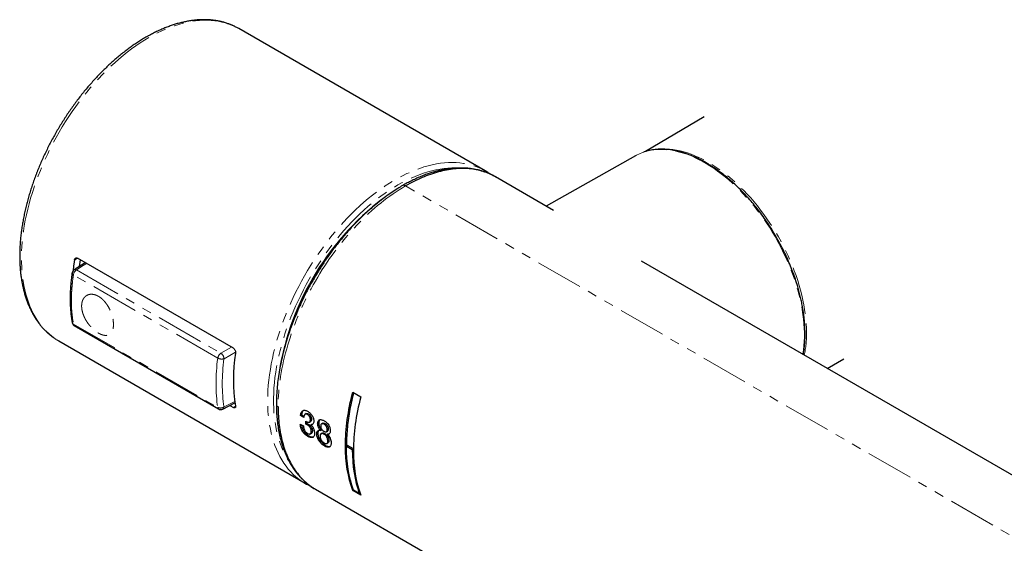
# Model space of a CAD drawing. Units: millimetres. Extents: x -79 to 569, y -140 to 261.
# Drawn here: x 320 to 451, y -58 to 12 of the extents above; entities that cross this region are included whole.
import ezdxf

# ---------------------------------------------------------------- set-up
doc = ezdxf.new("R2010")
doc.units = ezdxf.units.MM
doc.linetypes.add('PHANTOM', pattern=[12.7, 6.35, -1.27, 1.27, -1.27, 1.27, -1.27])

msp = doc.modelspace()

# ---------------------------------------------------------------- linework, layer by layer
at = {"color": 7, "linetype": 'Continuous', "lineweight": 25}
for p, q in [((381.89, -8.07), (349.1, 10.87)), ((411.05, -0.87), (403.27, -5.47)), ((401.9, -6.05), (390, -12.75)), ((391, -13.32), (383.29, -8.87)), ((328.62, -20.28), (327.15, -21.22)), ((348.36, -31.67), (327.6, -19.69)), ((497.07, -74.55), (402.7, -20.07)), ((357.6, -24.91), (357.8, -24.8)), ((327.17, -28.66), (346.39, -39.75)), ((356.26, -27.98), (356.36, -28.04)), ((355.94, -29.16), (355.81, -29.24)), ((325.1, -30.7), (357.9, -49.64)), ((427.44, -34.36), (429.66, -33.1)), ((364.26, -37.53), (365.32, -38.15)), ((346.97, -39.77), (348.57, -38.94)), ((347.9, -39.28), (348.36, -39.55)), ((357.3, -40.63), (357.44, -40.54)), ((357.74, -40.88), (357.3, -40.63)), ((357.44, -40.54), (357.76, -40.73)), ((358.06, -40.37), (357.92, -40.46)), ((358.22, -40.49), (358.36, -40.41)), ((357.27, -41.77), (357.7, -42.02)), ((358.02, -41.77), (358.16, -41.68)), ((358.16, -41.46), (358.16, -41.68)), ((358.28, -41.92), (358.42, -41.84)), ((358.5, -41.5), (358.64, -41.42)), ((358.52, -40.8), (358.66, -40.72)), ((358.62, -41.21), (358.76, -41.13)), ((358.67, -41.85), (358.81, -41.77)), ((359.58, -41.73), (359.73, -41.64)), ((360.25, -41.66), (360.1, -41.74)), ((360.13, -41.72), (360.27, -41.64)), ((360.44, -41.77), (360.58, -41.69)), ((357.55, -42.7), (357.69, -42.62)), ((358.51, -42.12), (358.65, -42.04)), ((358.62, -43.07), (358.76, -42.99)), ((358.67, -42.39), (358.81, -42.31)), ((358.74, -42.73), (358.88, -42.65)), ((359.47, -43.12), (359.61, -43.04)), ((359.96, -42.6), (360.11, -42.52)), ((359.96, -42.61), (360.11, -42.53)), ((360.17, -42.98), (360.03, -43.06)), ((360.05, -43.05), (360.03, -43.06)), ((360.05, -43.05), (360.19, -42.97)), ((360.41, -43.11), (360.55, -43.03)), ((360.75, -42.08), (360.89, -42)), ((360.75, -42.78), (360.9, -42.7)), ((360.86, -42.52), (361, -42.44)), ((360.88, -43.13), (361.03, -43.05)), ((358.27, -43.41), (358.42, -43.33)), ((358.93, -43.53), (359.01, -43.49)), ((359.78, -44.02), (359.93, -43.94)), ((360.79, -43.48), (360.93, -43.39)), ((360.82, -44.34), (360.96, -44.26)), ((360.94, -43.98), (361.08, -43.9)), ((360.48, -44.68), (360.62, -44.6)), ((363.43, -44.71), (363.57, -44.63)), ((363.43, -44.71), (364.2, -45.16)), ((364.35, -45.08), (363.57, -44.63)), ((364.2, -45.16), (364.35, -45.08)), ((364.35, -45.14), (364.35, -45.08)), ((359.29, -50.44), (492.49, -127.33)), ((364.26, -50.6), (364.35, -50.55)), ((365.32, -51.21), (364.26, -50.6)), ((365.13, -51), (364.35, -50.55)), ((365.13, -51), (365.22, -50.94)), ((365.18, -50.96), (365.24, -51))]:
    msp.add_line(p, q, dxfattribs=at)
at = {"color": 8, "linetype": 'PHANTOM', "lineweight": 18}
for p, q in [((504.49, -86.95), (371.29, -10.06)), ((327.6, -19.69), (327.18, -19.93)), ((346.27, -32.98), (327.05, -21.89)), ((327.46, -21.24), (346.68, -32.33)), ((327.05, -28.46), (346.27, -39.55)), ((346.68, -32.33), (348.09, -31.52)), ((348.64, -32.18), (347.11, -33.07)), ((347.11, -39.48), (348.54, -38.74)), ((348.36, -39.55), (348.64, -39.39))]:
    msp.add_line(p, q, dxfattribs=at)
at = {"color": 8, "linetype": 'PHANTOM', "lineweight": 18, "flags": 128}
for points in [[(349.1, 10.87), (349.05, 10.9), (348.63, 11.12), (348.2, 11.31), (347.76, 11.48), (347.31, 11.63), (346.84, 11.75), (346.36, 11.85), (345.87, 11.92), (345.38, 11.97), (344.87, 11.99), (344.35, 11.99), (343.83, 11.96), (343.29, 11.9), (342.75, 11.82), (342.21, 11.72), (341.65, 11.59), (341.1, 11.44), (340.53, 11.26), (339.97, 11.05), (339.4, 10.83), (338.83, 10.57), (338.25, 10.3), (337.68, 10), (337.1, 9.68)], [(337.1, 9.68), (336.52, 9.34), (335.95, 8.97), (335.37, 8.58), (334.8, 8.17), (334.23, 7.74), (333.67, 7.29), (333.1, 6.82), (332.55, 6.33), (331.99, 5.82), (331.45, 5.3), (330.91, 4.75), (330.37, 4.19), (329.85, 3.61), (329.33, 3.02), (328.82, 2.41), (328.33, 1.79), (327.84, 1.16), (327.36, 0.51), (326.89, -0.15), (326.44, -0.83), (326, -1.51), (325.57, -2.2), (325.15, -2.9), (324.75, -3.61), (324.36, -4.32), (323.99, -5.05), (323.63, -5.78), (323.29, -6.51), (322.96, -7.25), (322.65, -7.99), (322.36, -8.73), (322.08, -9.47), (321.82, -10.22), (321.58, -10.96), (321.35, -11.7), (321.15, -12.44), (320.96, -13.18), (320.79, -13.91), (320.64, -14.64), (320.51, -15.37), (320.4, -16.08), (320.31, -16.79), (320.23, -17.5), (320.18, -18.19), (320.14, -18.87), (320.13, -19.55), (320.13, -20.21), (320.16, -20.86), (320.2, -21.5), (320.27, -22.12), (320.35, -22.74), (320.45, -23.33), (320.57, -23.91), (320.71, -24.48), (320.87, -25.02), (321.05, -25.55), (321.25, -26.07), (321.46, -26.56), (321.7, -27.03), (321.95, -27.49), (322.21, -27.92), (322.5, -28.34), (322.8, -28.73), (323.12, -29.1), (323.46, -29.45), (323.81, -29.77), (324.17, -30.08), (324.55, -30.36), (324.83, -30.54)], [(424.21, -32.49), (424.22, -32.43), (424.3, -31.9), (424.36, -31.35), (424.4, -30.78), (424.41, -30.2), (424.41, -29.62), (424.4, -29.02), (424.36, -28.41), (424.3, -27.79), (424.22, -27.16), (424.12, -26.53), (424, -25.89), (423.87, -25.24), (423.71, -24.59), (423.54, -23.94), (423.35, -23.28), (423.14, -22.62), (422.91, -21.97), (422.67, -21.31), (422.4, -20.65), (422.13, -20), (421.83, -19.35), (421.52, -18.7), (421.19, -18.06), (420.85, -17.43), (420.5, -16.8), (420.13, -16.18), (419.75, -15.57), (419.35, -14.97), (418.95, -14.38), (418.53, -13.8), (418.1, -13.24), (417.66, -12.69), (417.21, -12.15), (416.75, -11.63), (416.28, -11.12), (415.81, -10.63), (415.33, -10.16), (414.84, -9.7), (414.35, -9.27), (413.85, -8.85), (413.35, -8.46), (412.84, -8.08), (412.34, -7.72), (411.83, -7.39), (411.32, -7.08), (410.81, -6.79), (410.3, -6.53), (409.79, -6.28), (409.29, -6.07), (408.78, -5.87), (408.29, -5.7), (407.79, -5.56), (407.3, -5.44), (406.82, -5.34), (406.34, -5.27), (405.87, -5.22), (405.41, -5.21), (404.95, -5.21), (404.51, -5.24), (404.07, -5.3), (403.65, -5.38), (403.23, -5.49), (402.83, -5.62), (402.44, -5.77), (402.07, -5.96), (401.9, -6.05)], [(404.9, -5.19), (405.07, -5.17), (405.52, -5.15), (405.97, -5.15), (406.43, -5.17), (406.9, -5.22), (407.38, -5.3), (407.86, -5.4), (408.35, -5.52), (408.84, -5.67), (409.34, -5.84), (409.84, -6.04), (410.35, -6.27), (410.85, -6.51), (411.36, -6.78), (411.87, -7.08), (412.37, -7.39), (412.88, -7.73), (413.38, -8.09), (413.88, -8.47), (414.38, -8.87), (414.88, -9.29), (415.37, -9.73), (415.85, -10.19), (416.33, -10.66), (416.8, -11.15), (417.26, -11.66), (417.71, -12.19), (418.15, -12.73), (418.59, -13.28), (419.01, -13.85), (419.43, -14.43), (419.83, -15.02), (420.22, -15.62), (420.59, -16.23), (420.95, -16.85), (421.3, -17.48), (421.64, -18.11), (421.95, -18.75), (422.26, -19.39), (422.54, -20.04), (422.81, -20.69), (423.07, -21.35), (423.3, -22), (423.52, -22.66), (423.72, -23.31), (423.91, -23.96), (424.07, -24.61), (424.22, -25.26), (424.34, -25.9), (424.45, -26.53), (424.54, -27.16), (424.61, -27.78), (424.66, -28.39), (424.69, -29), (424.7, -29.59)], [(357.5, -49.39), (357.44, -49.35), (357.06, -49.08), (356.69, -48.78), (356.34, -48.46), (356, -48.12), (355.67, -47.75), (355.37, -47.37), (355.08, -46.96), (354.81, -46.53), (354.55, -46.08), (354.31, -45.61), (354.1, -45.12), (353.89, -44.61), (353.71, -44.09), (353.55, -43.55), (353.4, -42.99), (353.28, -42.41), (353.17, -41.82), (353.08, -41.21), (353.01, -40.59), (352.96, -39.95), (352.94, -39.31), (352.93, -38.65), (352.94, -37.98), (352.96, -37.3), (353.01, -36.6), (353.08, -35.9), (353.17, -35.2), (353.28, -34.48), (353.4, -33.76), (353.55, -33.03), (353.71, -32.3), (353.89, -31.56), (354.1, -30.82), (354.31, -30.08), (354.55, -29.34), (354.81, -28.59), (355.08, -27.85), (355.37, -27.11), (355.67, -26.37), (356, -25.63), (356.34, -24.9), (356.69, -24.17), (357.06, -23.44), (357.44, -22.73), (357.84, -22.02), (358.25, -21.31), (358.68, -20.62), (359.12, -19.93), (359.57, -19.26), (360.03, -18.6), (360.51, -17.95), (360.99, -17.31), (361.49, -16.68), (361.99, -16.07), (362.51, -15.47), (363.03, -14.89), (363.56, -14.33), (364.1, -13.78), (364.64, -13.25), (365.19, -12.73), (365.75, -12.24), (366.31, -11.76), (366.88, -11.31), (367.45, -10.87), (368.02, -10.46), (368.59, -10.07), (369.17, -9.69), (369.74, -9.34), (370.32, -9.02), (370.89, -8.71), (371.47, -8.43), (372.04, -8.17), (372.61, -7.94), (373.18, -7.73), (373.74, -7.54), (374.3, -7.38), (374.85, -7.25), (375.4, -7.14), (375.94, -7.05), (376.48, -6.99), (377.01, -6.95), (377.52, -6.94), (378.03, -6.96), (378.54, -7), (379.03, -7.06), (379.51, -7.15), (379.98, -7.27), (380.43, -7.41), (380.88, -7.57), (381.31, -7.76), (381.48, -7.84)], [(378.18, -7.68), (377.98, -7.67), (377.46, -7.67), (376.94, -7.69), (376.42, -7.74), (375.88, -7.82), (375.34, -7.92), (374.79, -8.05), (374.24, -8.2), (373.68, -8.37), (373.12, -8.57), (372.55, -8.8), (371.99, -9.05), (371.42, -9.32), (370.84, -9.62), (370.27, -9.93), (369.7, -10.28), (369.13, -10.64), (368.56, -11.03), (367.99, -11.44), (367.43, -11.86), (366.86, -12.31), (366.31, -12.78), (365.75, -13.27), (365.21, -13.78), (364.66, -14.31), (364.13, -14.85), (363.6, -15.41), (363.08, -15.99), (362.57, -16.58), (362.07, -17.19), (361.58, -17.81), (361.1, -18.44), (360.62, -19.09), (360.17, -19.75), (359.72, -20.42), (359.28, -21.1), (358.86, -21.79), (358.45, -22.49), (358.06, -23.19), (357.68, -23.91), (357.32, -24.63), (356.97, -25.35), (356.64, -26.08), (356.32, -26.82), (356.02, -27.55), (355.74, -28.29), (355.47, -29.03), (355.22, -29.77), (354.99, -30.5), (354.78, -31.24), (354.59, -31.97), (354.41, -32.7), (354.26, -33.43), (354.12, -34.15), (354, -34.86), (353.9, -35.57), (353.82, -36.27), (353.76, -36.96), (353.73, -37.64), (353.71, -38.32), (353.71, -38.98), (353.73, -39.63), (353.76, -40.26), (353.82, -40.88), (353.9, -41.49), (354, -42.09), (354.12, -42.67), (354.26, -43.23), (354.41, -43.77), (354.59, -44.3), (354.78, -44.81), (354.99, -45.3), (355.22, -45.78), (355.47, -46.23), (355.7, -46.6)], [(328.8, -20.38), (328.36, -20.66), (327.46, -21.24)]]:
    msp.add_lwpolyline(points, dxfattribs=at)
at = {"color": 7, "linetype": 'Continuous', "lineweight": 25, "flags": 128}
for points in [[(327.18, -19.93), (327.08, -20.69), (327.01, -21.33)], [(327.88, -20.75), (327.94, -20.2), (327.98, -19.91)], [(324.83, -30.54), (324.95, -30.61), (325.1, -30.7)]]:
    msp.add_lwpolyline(points, dxfattribs=at)
at = {"color": 7, "linetype": 'Continuous', "lineweight": 25}
for centre, radius, start, end in [((377.89, -15), 8.01, 56.6049, 63.4021), ((390.27, -40.62), 36.28, 127.2848, 172.2636), ((327.47, -21.72), 0.6, 122.5426, 171.0854), ((327.47, -28.14), 0.6, 190.0413, 240.0027), ((370.9, -35.85), 22.54, 170.9849, 189.0151), ((346.69, -39.23), 0.6, 240.0027, 297.4004), ((361.9, -42.7), 8.01, 236.699, 243.285)]:
    msp.add_arc(centre, radius, start, end, dxfattribs=at)
at = {"color": 8, "linetype": 'PHANTOM', "lineweight": 18}
for centre, radius, start, end in [((327.17, -21.62), 0.289, 181.298, 246.4601), ((327.99, -22.02), 0.942, 123.8481, 171.8755), ((327.29, -21.49), 0.304, 54.9514, 116.8083), ((327.18, -28.18), 0.309, 192.5364, 245.1714), ((327.32, -28.44), 0.264, 184.202, 236.9138), ((410.03, -29.68), 14.67, 348.4911, 0.3578), ((347.21, -33.12), 0.942, 123.8481, 171.8755), ((346.14, -33.13), 0.967, 3.9923, 56.0077), ((346.79, -32.03), 1.08, 241.3995, 286.9268), ((346.63, -38.81), 0.821, 244.0061, 305.1341), ((346.54, -39.53), 0.264, 184.202, 236.9138), ((346.8, -39.51), 0.303, 302.9849, 5.139)]:
    msp.add_arc(centre, radius, start, end, dxfattribs=at)
for centre, major_axis, ratio, start_param, end_param in [((364.9, -26.05), (13.51, 22.22), 0.591953, 2.214244, 2.524901), ((365.31, -26.3), (13.21, 21.7), 0.592292, 2.214579, 2.525235)]:
    msp.add_ellipse(centre, major_axis=major_axis, ratio=ratio, start_param=start_param, end_param=end_param, dxfattribs=at)
at = {"color": 7, "linetype": 'Continuous', "lineweight": 25}
for points, knots in [([(349.1, 10.87), (348.97, 10.94), (348.7, 11.09), (348.29, 11.28), (347.86, 11.46), (347.42, 11.61), (346.97, 11.75), (346.51, 11.86), (346.04, 11.94), (345.56, 12.01), (345.07, 12.05), (344.57, 12.06), (344.06, 12.06), (343.55, 12.03), (343.03, 11.98), (342.5, 11.9), (341.97, 11.8), (341.43, 11.68), (340.89, 11.54), (340.34, 11.37), (339.79, 11.18), (339.24, 10.97), (338.69, 10.74), (338.13, 10.48), (337.58, 10.2), (337.1, 9.95), (336.81, 9.78), (336.7, 9.72)], [0, 0, 0, 0, 0.038636, 0.078593, 0.118564, 0.158573, 0.198639, 0.238781, 0.279013, 0.319345, 0.359785, 0.400336, 0.440998, 0.481766, 0.522635, 0.563597, 0.604642, 0.64576, 0.68694, 0.728172, 0.769446, 0.810753, 0.852085, 0.893435, 0.934796, 0.976163, 1, 1, 1, 1]), ([(336.7, 9.72), (336.6, 9.66), (336.32, 9.5), (335.85, 9.21), (335.3, 8.85), (334.75, 8.47), (334.2, 8.07), (333.65, 7.65), (333.11, 7.21), (332.58, 6.75), (332.05, 6.28), (331.52, 5.79), (331, 5.29), (330.48, 4.77), (329.98, 4.23), (329.48, 3.68), (328.99, 3.12), (328.5, 2.54), (328.03, 1.95), (327.56, 1.35), (327.11, 0.73), (326.66, 0.11), (326.23, -0.53), (325.81, -1.17), (325.4, -1.83), (325, -2.49), (324.61, -3.16), (324.24, -3.84), (323.88, -4.52), (323.53, -5.21), (323.2, -5.9), (322.88, -6.6), (322.57, -7.3), (322.28, -8), (322.01, -8.71), (321.75, -9.42), (321.51, -10.13), (321.28, -10.83), (321.07, -11.54), (320.88, -12.25), (320.7, -12.95), (320.54, -13.65), (320.4, -14.35), (320.27, -15.04), (320.17, -15.72), (320.08, -16.41), (320, -17.08), (319.95, -17.75), (319.91, -18.41), (319.89, -19.06), (319.89, -19.7), (319.91, -20.33), (319.95, -20.96), (320, -21.57), (320.08, -22.17), (320.17, -22.75), (320.28, -23.32), (320.4, -23.88), (320.55, -24.43), (320.71, -24.96), (320.89, -25.47), (321.09, -25.97), (321.31, -26.45), (321.54, -26.91), (321.79, -27.36), (322.05, -27.78), (322.33, -28.19), (322.63, -28.58), (322.94, -28.95), (323.27, -29.29), (323.61, -29.62), (323.96, -29.92), (324.33, -30.21), (324.62, -30.41), (324.78, -30.51), (324.81, -30.53)], [0, 0, 0, 0, 0.0073963, 0.0214004, 0.0354019, 0.0494009, 0.0633969, 0.0773895, 0.0913785, 0.1053638, 0.1193453, 0.1333231, 0.1472973, 0.161268, 0.1752353, 0.1891996, 0.2031609, 0.2171196, 0.2310758, 0.2450299, 0.2589822, 0.2729328, 0.2868821, 0.3008303, 0.3147778, 0.3287248, 0.3426717, 0.3566186, 0.3705658, 0.3845136, 0.3984623, 0.4124122, 0.4263635, 0.4403165, 0.4542716, 0.468229, 0.4821889, 0.4961517, 0.5101177, 0.5240869, 0.5380598, 0.5520365, 0.5660172, 0.580002, 0.593991, 0.6079844, 0.6219819, 0.6359837, 0.6499893, 0.6639986, 0.678011, 0.6920259, 0.7060423, 0.7200591, 0.7340744, 0.7480865, 0.7620934, 0.7760926, 0.7900812, 0.8040561, 0.8180139, 0.831951, 0.8458636, 0.8597481, 0.8736009, 0.8874191, 0.9012004, 0.9149431, 0.9286471, 0.9423132, 0.9559434, 0.9695415, 0.9831121, 0.9966613, 1, 1, 1, 1]), ([(424.27, -32.53), (424.27, -32.51), (424.3, -32.36), (424.35, -32.07), (424.4, -31.65), (424.45, -31.21), (424.47, -30.82), (424.49, -30.49), (424.5, -30.26), (424.5, -30.1), (424.5, -29.99), (424.5, -29.9), (424.5, -29.79), (424.5, -29.63), (424.5, -29.39), (424.49, -29.07), (424.47, -28.67), (424.44, -28.21), (424.39, -27.67), (424.31, -27.08), (424.21, -26.43), (424.09, -25.76), (423.95, -25.08), (423.78, -24.39), (423.57, -23.6), (423.3, -22.71), (422.95, -21.72), (422.57, -20.73), (422.15, -19.74), (421.7, -18.77), (421.21, -17.8), (420.68, -16.85), (420.12, -15.92), (419.53, -15.01), (418.92, -14.12), (418.28, -13.27), (417.64, -12.46), (417, -11.72), (416.37, -11.04), (415.76, -10.41), (415.14, -9.83), (414.53, -9.28), (413.93, -8.78), (413.36, -8.33), (412.9, -8), (412.56, -7.76), (412.33, -7.6), (412.13, -7.47), (411.96, -7.37), (411.82, -7.28), (411.66, -7.18), (411.46, -7.06), (411.2, -6.91), (410.87, -6.73), (410.49, -6.53), (410.07, -6.33), (409.64, -6.13), (409.18, -5.95), (408.71, -5.77), (408.22, -5.62), (407.74, -5.48), (407.26, -5.38), (406.8, -5.29), (406.41, -5.24), (406.09, -5.21), (405.84, -5.19), (405.63, -5.18), (405.45, -5.18), (405.29, -5.18), (405.12, -5.18), (404.92, -5.19), (404.66, -5.21), (404.35, -5.24), (403.99, -5.3), (403.6, -5.38), (403.26, -5.47), (403.06, -5.54), (402.98, -5.57)], [0, 0, 0, 0, 0.001493, 0.013715, 0.025984, 0.038301, 0.050665, 0.058926, 0.06554, 0.069942, 0.072193, 0.074273, 0.077136, 0.080782, 0.087642, 0.096227, 0.106539, 0.118576, 0.132339, 0.147826, 0.164002, 0.180823, 0.197648, 0.214476, 0.231307, 0.255221, 0.279143, 0.303074, 0.327013, 0.350962, 0.374921, 0.39889, 0.42287, 0.446861, 0.470863, 0.494866, 0.518242, 0.540627, 0.56202, 0.582422, 0.601833, 0.622395, 0.641714, 0.659789, 0.676619, 0.684738, 0.691882, 0.698037, 0.703204, 0.707383, 0.711694, 0.717851, 0.72597, 0.736052, 0.748098, 0.761589, 0.775096, 0.788534, 0.804127, 0.819627, 0.835034, 0.85035, 0.865572, 0.879815, 0.889216, 0.897518, 0.904721, 0.910825, 0.915843, 0.921321, 0.928291, 0.936755, 0.948256, 0.961606, 0.976053, 0.99145, 1, 1, 1, 1]), ([(383.3, -8.88), (383.15, -8.8), (382.86, -8.63), (382.41, -8.42), (381.95, -8.24), (381.53, -8.1), (381.14, -7.99), (380.78, -7.9), (380.46, -7.84), (380.18, -7.79), (379.94, -7.76), (379.74, -7.73), (379.59, -7.72), (379.46, -7.71), (379.34, -7.7), (379.18, -7.69), (378.98, -7.68), (378.74, -7.68), (378.46, -7.68), (378.16, -7.68), (377.84, -7.7), (377.53, -7.73), (377.2, -7.76), (376.85, -7.81), (376.5, -7.87), (376.18, -7.93), (375.88, -7.99), (375.55, -8.07), (375.15, -8.18), (374.66, -8.33), (374.1, -8.51), (373.47, -8.75), (372.81, -9.03), (372.16, -9.34), (371.52, -9.66), (371.1, -9.9), (370.89, -10.02)], [0, 0, 0, 0, 0.041645, 0.086377, 0.127728, 0.165696, 0.20028, 0.231483, 0.259309, 0.283741, 0.304499, 0.321497, 0.33397, 0.343169, 0.352602, 0.365584, 0.382113, 0.402187, 0.424361, 0.449678, 0.475601, 0.500055, 0.523043, 0.553276, 0.580532, 0.604813, 0.626211, 0.64826, 0.680884, 0.71776, 0.758884, 0.807623, 0.857576, 0.906294, 0.95377, 1, 1, 1, 1]), ([(383.31, -8.88), (383.3, -8.88), (383.04, -8.71), (382.48, -8.45), (381.63, -8.13), (380.72, -7.9), (379.78, -7.77), (378.8, -7.73), (377.79, -7.78), (376.75, -7.93), (375.68, -8.18), (374.6, -8.51), (373.5, -8.93), (372.4, -9.44), (371.66, -9.85), (371.29, -10.06)], [0, 0, 0, 0, 0.001863, 0.085031, 0.168206, 0.251387, 0.334571, 0.417754, 0.500935, 0.584123, 0.667321, 0.75052, 0.833707, 0.91687, 1, 1, 1, 1]), ([(382.57, -8.51), (382.53, -8.48), (382.45, -8.41), (382.36, -8.36), (382.32, -8.33)], [0, 0, 0, 0, 0.483544, 1, 1, 1, 1]), ([(370.89, -10.02), (370.67, -10.15), (370.19, -10.43), (369.44, -10.92), (368.62, -11.5), (367.77, -12.15), (366.91, -12.86), (366.05, -13.61), (365.23, -14.4), (364.36, -15.29), (363.45, -16.29), (362.5, -17.42), (361.59, -18.59), (360.72, -19.81), (359.89, -21.07), (359.1, -22.36), (358.36, -23.68), (357.67, -25.02), (357.04, -26.39), (356.46, -27.76), (355.93, -29.16), (355.5, -30.44), (355.16, -31.62), (354.89, -32.69), (354.65, -33.77), (354.44, -34.87), (354.28, -35.97), (354.16, -37.08), (354.09, -38.14), (354.09, -38.81), (354.09, -39.12)], [0, 0, 0, 0, 0.024267, 0.054224, 0.085292, 0.117762, 0.151582, 0.185222, 0.21795, 0.24977, 0.290846, 0.331506, 0.372155, 0.412799, 0.453441, 0.494078, 0.534714, 0.575354, 0.615998, 0.656646, 0.697499, 0.738787, 0.770041, 0.80159, 0.833769, 0.866644, 0.900221, 0.934551, 0.969814, 1, 1, 1, 1]), ([(327.18, -19.93), (327.19, -19.89), (327.22, -19.79), (327.3, -19.69), (327.41, -19.64), (327.52, -19.65), (327.58, -19.68), (327.6, -19.69)], [0, 0, 0, 0, 0.219519, 0.439078, 0.657262, 0.871666, 1, 1, 1, 1]), ([(326.88, -21.63), (326.85, -21.81), (326.79, -22.22), (326.72, -22.86), (326.66, -23.53), (326.62, -24.2), (326.6, -24.86), (326.61, -25.52), (326.64, -26.17), (326.68, -26.81), (326.75, -27.44), (326.82, -27.92), (326.87, -28.18), (326.88, -28.24)], [0, 0, 0, 0, 0.079576, 0.178167, 0.276884, 0.375858, 0.475225, 0.574833, 0.6743, 0.773215, 0.871721, 0.969956, 1, 1, 1, 1]), ([(348.36, -31.67), (348.4, -31.7), (348.47, -31.75), (348.57, -31.89), (348.63, -32.05), (348.65, -32.2), (348.65, -32.29), (348.64, -32.32)], [0, 0, 0, 0, 0.2095865, 0.4191019, 0.63063, 0.8461768, 1, 1, 1, 1]), ([(364.37, -37.6), (364.28, -37.95), (364.1, -38.69), (363.87, -39.82), (363.68, -41), (363.54, -42.17), (363.45, -43.32), (363.42, -44.17), (363.43, -44.62), (363.43, -44.71)], [0, 0, 0, 0, 0.140527, 0.301737, 0.462824, 0.628564, 0.794438, 0.960174, 1, 1, 1, 1]), ([(354.09, -39.12), (354.09, -39.34), (354.09, -39.85), (354.13, -40.64), (354.21, -41.51), (354.33, -42.38), (354.5, -43.24), (354.7, -44.06), (354.94, -44.81), (355.16, -45.43), (355.37, -45.92), (355.55, -46.31), (355.73, -46.66), (355.92, -46.99), (356.09, -47.28), (356.23, -47.49), (356.32, -47.64), (356.38, -47.73), (356.46, -47.83), (356.55, -47.96), (356.67, -48.12), (356.82, -48.31), (357.01, -48.54), (357.26, -48.81), (357.56, -49.13), (357.92, -49.46), (358.34, -49.81), (358.79, -50.14), (359.12, -50.34), (359.28, -50.43)], [0, 0, 0, 0, 0.041937, 0.098501, 0.15741, 0.218496, 0.281738, 0.343938, 0.402772, 0.458239, 0.493336, 0.526794, 0.558556, 0.588619, 0.616871, 0.64178, 0.651277, 0.660069, 0.669591, 0.682604, 0.699177, 0.719313, 0.743013, 0.775173, 0.812192, 0.854073, 0.900816, 0.952418, 1, 1, 1, 1]), ([(348.64, -39.39), (348.65, -39.43), (348.65, -39.51), (348.61, -39.58), (348.53, -39.61), (348.44, -39.6), (348.38, -39.56), (348.36, -39.55)], [0, 0, 0, 0, 0.219519, 0.439078, 0.657262, 0.871666, 1, 1, 1, 1]), ([(354.32, -39.45), (354.32, -39.87), (354.34, -40.72), (354.45, -41.93), (354.63, -43.09), (354.89, -44.2), (355.21, -45.24), (355.6, -46.22), (356.06, -47.12), (356.58, -47.95), (357.17, -48.7), (357.81, -49.37), (358.52, -49.95), (359.02, -50.3), (359.29, -50.44), (359.29, -50.44)], [0, 0, 0, 0, 0.083314, 0.166636, 0.249963, 0.33329, 0.416612, 0.499926, 0.583241, 0.666563, 0.749891, 0.833218, 0.916539, 0.999851, 1, 1, 1, 1]), ([(357.3, -40.63), (357.31, -40.56), (357.31, -40.49), (357.34, -40.36), (357.36, -40.3), (357.41, -40.2), (357.44, -40.15), (357.5, -40.06), (357.54, -40.03), (357.59, -40)], [0, 0, 0, 0, 0.25, 0.25, 0.5, 0.5, 0.75, 0.75, 1, 1, 1, 1]), ([(357.68, -39.95), (357.66, -39.98), (357.6, -40.03), (357.53, -40.15), (357.47, -40.32), (357.45, -40.46), (357.44, -40.54)], [0, 0, 0, 0, 0.172795, 0.414308, 0.662462, 1, 1, 1, 1]), ([(357.59, -40), (357.63, -39.97), (357.68, -39.95), (357.78, -39.92), (357.84, -39.92), (357.95, -39.94), (358.01, -39.95), (358.13, -40), (358.19, -40.03), (358.25, -40.06)], [0, 0, 0, 0, 0.25, 0.25, 0.5, 0.5, 0.75, 0.75, 1, 1, 1, 1]), ([(357.87, -40.5), (357.85, -40.52), (357.83, -40.54), (357.8, -40.6), (357.78, -40.63), (357.76, -40.69), (357.75, -40.73), (357.75, -40.8), (357.74, -40.84), (357.74, -40.88)], [0, 0, 0, 0, 0.25, 0.25, 0.5, 0.5, 0.75, 0.75, 1, 1, 1, 1]), ([(358.22, -40.49), (358.18, -40.47), (358.15, -40.46), (358.08, -40.43), (358.05, -40.43), (357.99, -40.43), (357.96, -40.43), (357.91, -40.46), (357.89, -40.47), (357.87, -40.5)], [0, 0, 0, 0, 0.25, 0.25, 0.5, 0.5, 0.75, 0.75, 1, 1, 1, 1]), ([(358.06, -40.37), (358.08, -40.37), (358.11, -40.35), (358.17, -40.34), (358.25, -40.36), (358.32, -40.39), (358.36, -40.41)], [0, 0, 0, 0, 0.200814, 0.410772, 0.628153, 1, 1, 1, 1]), ([(358.52, -40.8), (358.5, -40.77), (358.48, -40.73), (358.43, -40.67), (358.41, -40.64), (358.33, -40.57), (358.27, -40.53), (358.22, -40.49)], [0, 0, 0, 0, 0.25, 0.25, 0.5, 0.5, 1, 1, 1, 1]), ([(358.25, -40.06), (358.3, -40.09), (358.35, -40.12), (358.46, -40.2), (358.51, -40.24), (358.6, -40.33), (358.65, -40.38), (358.74, -40.49), (358.78, -40.55), (358.83, -40.61)], [0, 0, 0, 0, 0.25, 0.25, 0.5, 0.5, 0.75, 0.75, 1, 1, 1, 1]), ([(358.36, -40.41), (358.41, -40.44), (358.47, -40.48), (358.55, -40.56), (358.57, -40.59), (358.62, -40.65), (358.64, -40.68), (358.66, -40.72)], [0, 0, 0, 0, 0.5, 0.5, 0.75, 0.75, 1, 1, 1, 1]), ([(358.83, -40.61), (358.87, -40.67), (358.9, -40.73), (358.97, -40.87), (358.99, -40.94), (359.03, -41.07), (359.05, -41.14), (359.06, -41.28), (359.06, -41.34), (359.06, -41.4)], [0, 0, 0, 0, 0.25, 0.25, 0.5, 0.5, 0.75, 0.75, 1, 1, 1, 1]), ([(357.55, -42.7), (357.51, -42.63), (357.46, -42.55), (357.39, -42.39), (357.37, -42.31), (357.32, -42.15), (357.3, -42.07), (357.28, -41.92), (357.27, -41.85), (357.27, -41.77)], [0, 0, 0, 0, 0.25, 0.25, 0.5, 0.5, 0.75, 0.75, 1, 1, 1, 1]), ([(357.43, -41.87), (357.43, -41.88), (357.44, -41.97), (357.48, -42.14), (357.55, -42.35), (357.63, -42.51), (357.68, -42.6), (357.69, -42.62)], [0, 0, 0, 0, 0.069756, 0.381747, 0.647473, 0.912817, 1, 1, 1, 1]), ([(358.01, -41.39), (358.05, -41.41), (358.09, -41.43), (358.16, -41.47), (358.19, -41.48), (358.26, -41.51), (358.3, -41.51), (358.36, -41.52), (358.4, -41.52), (358.43, -41.52)], [0, 0, 0, 0, 0.25, 0.25, 0.5, 0.5, 0.75, 0.75, 1, 1, 1, 1]), ([(358.28, -41.92), (358.26, -41.91), (358.24, -41.89), (358.21, -41.88), (358.19, -41.87), (358.17, -41.85), (358.15, -41.84), (358.1, -41.81), (358.06, -41.79), (358.02, -41.77)], [0, 0, 0, 0, 0.000093503, 0.000093503, 0.000093503, 0.0001870344, 0.0001870344, 0.0001870344, 0.0003738073, 0.0003738073, 0.0003738073, 0.0003738073]), ([(358.16, -41.68), (358.18, -41.7), (358.2, -41.71), (358.22, -41.72), (358.24, -41.73), (358.27, -41.74), (358.29, -41.76), (358.33, -41.78), (358.38, -41.81), (358.42, -41.84)], [0, 0, 0, 0, 0.000093503, 0.000093503, 0.000093503, 0.0001870324, 0.0001870324, 0.0001870324, 0.0003738154, 0.0003738154, 0.0003738154, 0.0003738154]), ([(358.51, -42.12), (358.47, -42.09), (358.43, -42.05), (358.36, -41.98), (358.32, -41.95), (358.28, -41.92)], [0, 0, 0, 0, 0.5, 0.5, 1, 1, 1, 1]), ([(358.42, -41.84), (358.46, -41.87), (358.5, -41.9), (358.57, -41.97), (358.61, -42), (358.65, -42.04)], [0, 0, 0, 0, 0.5, 0.5, 1, 1, 1, 1]), ([(358.43, -41.52), (358.46, -41.52), (358.49, -41.51), (358.54, -41.48), (358.56, -41.46), (358.6, -41.37), (358.62, -41.29), (358.62, -41.21)], [0, 0, 0, 0, 0.25, 0.25, 0.5, 0.5, 1, 1, 1, 1]), ([(358.62, -41.21), (358.62, -41.18), (358.62, -41.15), (358.61, -41.08), (358.61, -41.04), (358.59, -40.97), (358.58, -40.94), (358.55, -40.87), (358.54, -40.83), (358.52, -40.8)], [0, 0, 0, 0, 0.25, 0.25, 0.5, 0.5, 0.75, 0.75, 1, 1, 1, 1]), ([(358.76, -41.13), (358.76, -41.17), (358.75, -41.25), (358.72, -41.35), (358.68, -41.41), (358.65, -41.42), (358.64, -41.42)], [0, 0, 0, 0, 0.308503, 0.62671, 0.966121, 1, 1, 1, 1]), ([(358.66, -40.72), (358.68, -40.75), (358.69, -40.79), (358.72, -40.86), (358.73, -40.89), (358.75, -40.96), (358.76, -41), (358.76, -41.07), (358.76, -41.1), (358.76, -41.13)], [0, 0, 0, 0, 0.25, 0.25, 0.5, 0.5, 0.75, 0.75, 1, 1, 1, 1]), ([(359.06, -41.4), (359.06, -41.47), (359.05, -41.54), (359.02, -41.66), (358.99, -41.72), (358.92, -41.8), (358.88, -41.82), (358.81, -41.85), (358.78, -41.85), (358.73, -41.85), (358.7, -41.85), (358.67, -41.85)], [0, 0, 0, 0, 0.25, 0.25, 0.5, 0.5, 0.75, 0.75, 0.875, 0.875, 1, 1, 1, 1]), ([(358.67, -41.86), (358.7, -41.89), (358.74, -41.92), (358.81, -42), (358.84, -42.04), (358.91, -42.12), (358.94, -42.17), (358.99, -42.26), (359.01, -42.3), (359.03, -42.35)], [0, 0, 0, 0, 0.25, 0.25, 0.5, 0.5, 0.75, 0.75, 1, 1, 1, 1]), ([(358.81, -41.77), (358.85, -41.77), (358.9, -41.78), (358.94, -41.76), (358.94, -41.76)], [0, 0, 0, 0, 0.894685, 1, 1, 1, 1]), ([(359.58, -41.73), (359.59, -41.66), (359.59, -41.6), (359.61, -41.49), (359.63, -41.44), (359.67, -41.34), (359.7, -41.3), (359.77, -41.23), (359.81, -41.21), (359.9, -41.18), (359.95, -41.17), (360.05, -41.18), (360.1, -41.19), (360.2, -41.22), (360.26, -41.24), (360.36, -41.28), (360.42, -41.31), (360.47, -41.34)], [0, 0, 0, 0, 0.125, 0.125, 0.25, 0.25, 0.375, 0.375, 0.5, 0.5, 0.625, 0.625, 0.75, 0.75, 0.875, 0.875, 1, 1, 1, 1]), ([(359.96, -42.6), (359.91, -42.54), (359.85, -42.48), (359.76, -42.34), (359.71, -42.27), (359.64, -42.11), (359.62, -42.03), (359.59, -41.88), (359.58, -41.8), (359.58, -41.73)], [0, 0, 0, 0, 0.25, 0.25, 0.5, 0.5, 0.75, 0.75, 1, 1, 1, 1]), ([(359.87, -41.2), (359.86, -41.2), (359.82, -41.24), (359.77, -41.35), (359.74, -41.5), (359.73, -41.6), (359.73, -41.64)], [0, 0, 0, 0, 0.046687, 0.459775, 0.729603, 1, 1, 1, 1]), ([(359.73, -41.64), (359.73, -41.72), (359.73, -41.79), (359.76, -41.95), (359.78, -42.03), (359.85, -42.18), (359.9, -42.26), (359.99, -42.4), (360.05, -42.46), (360.11, -42.52)], [0, 0, 0, 0, 0.25, 0.25, 0.5, 0.5, 0.75, 0.75, 1, 1, 1, 1]), ([(360.13, -41.72), (360.11, -41.73), (360.09, -41.75), (360.05, -41.78), (360.04, -41.8), (360, -41.88), (359.99, -41.95), (359.99, -42.01)], [0, 0, 0, 0, 0.25, 0.25, 0.5, 0.5, 1, 1, 1, 1]), ([(360.44, -41.77), (360.42, -41.76), (360.39, -41.75), (360.33, -41.72), (360.31, -41.71), (360.25, -41.71), (360.23, -41.7), (360.18, -41.71), (360.16, -41.72), (360.13, -41.72)], [0, 0, 0, 0, 0.25, 0.25, 0.5, 0.5, 0.75, 0.75, 1, 1, 1, 1]), ([(360.27, -41.64), (360.3, -41.63), (360.32, -41.63), (360.37, -41.62), (360.39, -41.62), (360.45, -41.63), (360.47, -41.64), (360.53, -41.66), (360.56, -41.68), (360.58, -41.69)], [0, 0, 0, 0, 0.25, 0.25, 0.5, 0.5, 0.75, 0.75, 1, 1, 1, 1]), ([(360.75, -42.08), (360.73, -42.05), (360.71, -42.01), (360.66, -41.95), (360.63, -41.92), (360.58, -41.87), (360.55, -41.85), (360.5, -41.81), (360.47, -41.79), (360.44, -41.77)], [0, 0, 0, 0, 0.25, 0.25, 0.5, 0.5, 0.75, 0.75, 1, 1, 1, 1]), ([(360.47, -41.34), (360.52, -41.37), (360.57, -41.4), (360.68, -41.48), (360.73, -41.52), (360.88, -41.65), (360.98, -41.76), (361.14, -42.02), (361.19, -42.16), (361.24, -42.37), (361.25, -42.44), (361.27, -42.57), (361.27, -42.63), (361.27, -42.7)], [0, 0, 0, 0, 0.125, 0.125, 0.25, 0.25, 0.5, 0.5, 0.75, 0.75, 0.875, 0.875, 1, 1, 1, 1]), ([(360.58, -41.69), (360.61, -41.71), (360.64, -41.73), (360.7, -41.77), (360.72, -41.79), (360.78, -41.84), (360.8, -41.87), (360.85, -41.93), (360.87, -41.97), (360.89, -42)], [0, 0, 0, 0, 0.25, 0.25, 0.5, 0.5, 0.75, 0.75, 1, 1, 1, 1]), ([(358.27, -43.41), (358.21, -43.37), (358.14, -43.33), (358.01, -43.23), (357.95, -43.18), (357.83, -43.07), (357.76, -43), (357.68, -42.89), (357.65, -42.86), (357.6, -42.78), (357.58, -42.74), (357.55, -42.7)], [0, 0, 0, 0, 0.25, 0.25, 0.5, 0.5, 0.75, 0.75, 0.875, 0.875, 1, 1, 1, 1]), ([(357.69, -42.62), (357.72, -42.66), (357.74, -42.7), (357.79, -42.78), (357.82, -42.81), (357.9, -42.92), (357.97, -42.98), (358.09, -43.1), (358.16, -43.15), (358.29, -43.25), (358.35, -43.29), (358.42, -43.33)], [0, 0, 0, 0, 0.125, 0.125, 0.25, 0.25, 0.5, 0.5, 0.75, 0.75, 1, 1, 1, 1]), ([(357.7, -42.02), (357.7, -42.11), (357.71, -42.2), (357.75, -42.35), (357.76, -42.39), (357.8, -42.49), (357.82, -42.54), (357.84, -42.58)], [0, 0, 0, 0, 0.5, 0.5, 0.75, 0.75, 1, 1, 1, 1]), ([(357.84, -42.58), (357.87, -42.63), (357.89, -42.68), (357.96, -42.76), (357.99, -42.8), (358.06, -42.87), (358.1, -42.9), (358.17, -42.96), (358.21, -42.98), (358.24, -43.01)], [0, 0, 0, 0, 0.25, 0.25, 0.5, 0.5, 0.75, 0.75, 1, 1, 1, 1]), ([(358.24, -43.01), (358.31, -43.04), (358.38, -43.07), (358.47, -43.09), (358.5, -43.1), (358.56, -43.09), (358.59, -43.08), (358.61, -43.07)], [0, 0, 0, 0, 0.5, 0.5, 0.75, 0.75, 1, 1, 1, 1]), ([(358.67, -42.39), (358.65, -42.34), (358.63, -42.29), (358.57, -42.2), (358.54, -42.16), (358.51, -42.12)], [0, 0, 0, 0, 0.5, 0.5, 1, 1, 1, 1]), ([(358.61, -43.07), (358.63, -43.06), (358.65, -43.04), (358.69, -43), (358.7, -42.97), (358.72, -42.91), (358.73, -42.88), (358.74, -42.81), (358.74, -42.77), (358.74, -42.73)], [0, 0, 0, 0, 0.25, 0.25, 0.5, 0.5, 0.75, 0.75, 1, 1, 1, 1]), ([(358.65, -42.04), (358.68, -42.08), (358.71, -42.12), (358.77, -42.21), (358.79, -42.26), (358.81, -42.31)], [0, 0, 0, 0, 0.5, 0.5, 1, 1, 1, 1]), ([(358.74, -42.73), (358.74, -42.68), (358.73, -42.62), (358.72, -42.54), (358.71, -42.51), (358.69, -42.45), (358.68, -42.42), (358.67, -42.39)], [0, 0, 0, 0, 0.5, 0.5, 0.75, 0.75, 1, 1, 1, 1]), ([(358.88, -42.65), (358.88, -42.69), (358.88, -42.76), (358.86, -42.86), (358.83, -42.94), (358.78, -42.97), (358.76, -42.98)], [0, 0, 0, 0, 0.260455, 0.495601, 0.738726, 1, 1, 1, 1]), ([(358.81, -42.31), (358.82, -42.34), (358.84, -42.37), (358.85, -42.43), (358.86, -42.46), (358.87, -42.54), (358.88, -42.6), (358.88, -42.65)], [0, 0, 0, 0, 0.25, 0.25, 0.5, 0.5, 1, 1, 1, 1]), ([(359.17, -42.97), (359.17, -43.04), (359.17, -43.11), (359.15, -43.23), (359.14, -43.28), (359.1, -43.38), (359.08, -43.42), (359.01, -43.49), (358.97, -43.52), (358.93, -43.53)], [0, 0, 0, 0, 0.25, 0.25, 0.5, 0.5, 0.75, 0.75, 1, 1, 1, 1]), ([(359.03, -42.35), (359.06, -42.41), (359.08, -42.46), (359.11, -42.57), (359.12, -42.62), (359.16, -42.78), (359.17, -42.88), (359.17, -42.97)], [0, 0, 0, 0, 0.25, 0.25, 0.5, 0.5, 1, 1, 1, 1]), ([(359.47, -43.12), (359.47, -43.04), (359.48, -42.95), (359.51, -42.8), (359.54, -42.74), (359.63, -42.64), (359.68, -42.61), (359.78, -42.59), (359.82, -42.59), (359.89, -42.59), (359.93, -42.6), (359.96, -42.61)], [0, 0, 0, 0, 0.25, 0.25, 0.5, 0.5, 0.75, 0.75, 0.875, 0.875, 1, 1, 1, 1]), ([(359.78, -44.02), (359.76, -43.99), (359.74, -43.95), (359.69, -43.88), (359.67, -43.84), (359.61, -43.72), (359.58, -43.65), (359.53, -43.49), (359.51, -43.42), (359.48, -43.27), (359.48, -43.19), (359.47, -43.12)], [0, 0, 0, 0, 0.125, 0.125, 0.25, 0.25, 0.5, 0.5, 0.75, 0.75, 1, 1, 1, 1]), ([(359.73, -42.6), (359.72, -42.62), (359.68, -42.66), (359.64, -42.75), (359.62, -42.88), (359.62, -42.99), (359.61, -43.04)], [0, 0, 0, 0, 0.184087, 0.395299, 0.694067, 1, 1, 1, 1]), ([(359.61, -43.04), (359.62, -43.11), (359.63, -43.18), (359.65, -43.33), (359.67, -43.41), (359.72, -43.56), (359.75, -43.64), (359.81, -43.76), (359.83, -43.79), (359.88, -43.87), (359.9, -43.91), (359.93, -43.94)], [0, 0, 0, 0, 0.25, 0.25, 0.5, 0.5, 0.75, 0.75, 0.875, 0.875, 1, 1, 1, 1]), ([(360, -43.08), (360, -43.08), (359.98, -43.09), (359.94, -43.15), (359.91, -43.25), (359.91, -43.34), (359.91, -43.38)], [0, 0, 0, 0, 0.022808, 0.245032, 0.682137, 1, 1, 1, 1]), ([(359.99, -42.01), (359.99, -42.08), (359.99, -42.15), (360.02, -42.26), (360.03, -42.29), (360.07, -42.36), (360.09, -42.4), (360.11, -42.43)], [0, 0, 0, 0, 0.5, 0.5, 0.75, 0.75, 1, 1, 1, 1]), ([(360.41, -43.11), (360.38, -43.09), (360.35, -43.07), (360.28, -43.04), (360.25, -43.03), (360.19, -43.02), (360.16, -43.02), (360.1, -43.03), (360.07, -43.04), (360.05, -43.05)], [0, 0, 0, 0, 0.25, 0.25, 0.5, 0.5, 0.75, 0.75, 1, 1, 1, 1]), ([(360.11, -42.43), (360.13, -42.46), (360.15, -42.5), (360.2, -42.56), (360.22, -42.58), (360.28, -42.63), (360.3, -42.66), (360.36, -42.7), (360.39, -42.72), (360.41, -42.73)], [0, 0, 0, 0, 0.25, 0.25, 0.5, 0.5, 0.75, 0.75, 1, 1, 1, 1]), ([(360.19, -42.97), (360.22, -42.96), (360.24, -42.95), (360.3, -42.94), (360.33, -42.94), (360.39, -42.95), (360.42, -42.96), (360.49, -42.99), (360.52, -43.01), (360.55, -43.03)], [0, 0, 0, 0, 0.25, 0.25, 0.5, 0.5, 0.75, 0.75, 1, 1, 1, 1]), ([(360.41, -42.73), (360.47, -42.76), (360.53, -42.79), (360.61, -42.81), (360.64, -42.81), (360.69, -42.81), (360.71, -42.8), (360.73, -42.79)], [0, 0, 0, 0, 0.5, 0.5, 0.75, 0.75, 1, 1, 1, 1]), ([(360.79, -43.48), (360.76, -43.43), (360.74, -43.4), (360.68, -43.32), (360.64, -43.29), (360.58, -43.23), (360.55, -43.2), (360.48, -43.15), (360.45, -43.13), (360.41, -43.11)], [0, 0, 0, 0, 0.25, 0.25, 0.5, 0.5, 0.75, 0.75, 1, 1, 1, 1]), ([(360.55, -43.03), (360.59, -43.05), (360.62, -43.07), (360.69, -43.12), (360.72, -43.14), (360.79, -43.21), (360.82, -43.24), (360.88, -43.31), (360.9, -43.35), (360.93, -43.39)], [0, 0, 0, 0, 0.25, 0.25, 0.5, 0.5, 0.75, 0.75, 1, 1, 1, 1]), ([(360.86, -42.52), (360.86, -42.45), (360.86, -42.38), (360.83, -42.27), (360.82, -42.23), (360.79, -42.15), (360.77, -42.12), (360.75, -42.08)], [0, 0, 0, 0, 0.5, 0.5, 0.75, 0.75, 1, 1, 1, 1]), ([(360.75, -42.78), (360.76, -42.77), (360.79, -42.76), (360.82, -42.71), (360.85, -42.62), (360.86, -42.55), (360.86, -42.52)], [0, 0, 0, 0, 0.121783, 0.350145, 0.735867, 1, 1, 1, 1]), ([(361.27, -42.7), (361.26, -42.77), (361.26, -42.83), (361.22, -42.95), (361.2, -43), (361.13, -43.08), (361.09, -43.1), (360.99, -43.13), (360.94, -43.13), (360.88, -43.13)], [0, 0, 0, 0, 0.25, 0.25, 0.5, 0.5, 0.75, 0.75, 1, 1, 1, 1]), ([(360.88, -43.14), (360.96, -43.21), (361.03, -43.28), (361.15, -43.45), (361.21, -43.55), (361.29, -43.75), (361.32, -43.85), (361.36, -44.04), (361.37, -44.13), (361.38, -44.22)], [0, 0, 0, 0, 0.25, 0.25, 0.5, 0.5, 0.75, 0.75, 1, 1, 1, 1]), ([(360.89, -42), (360.91, -42.03), (360.93, -42.07), (360.96, -42.15), (360.97, -42.18), (361, -42.3), (361, -42.37), (361, -42.44)], [0, 0, 0, 0, 0.25, 0.25, 0.5, 0.5, 1, 1, 1, 1]), ([(361, -42.44), (361, -42.47), (361, -42.53), (360.97, -42.6), (360.94, -42.66), (360.91, -42.68), (360.89, -42.69)], [0, 0, 0, 0, 0.276128, 0.514594, 0.76099, 1, 1, 1, 1]), ([(361.03, -43.05), (361.07, -43.05), (361.11, -43.06), (361.15, -43.04), (361.15, -43.04)], [0, 0, 0, 0, 0.966127, 1, 1, 1, 1]), ([(358.93, -43.53), (358.88, -43.55), (358.84, -43.56), (358.74, -43.57), (358.68, -43.56), (358.57, -43.54), (358.51, -43.52), (358.4, -43.47), (358.33, -43.44), (358.27, -43.41)], [0, 0, 0, 0, 0.25, 0.25, 0.5, 0.5, 0.75, 0.75, 1, 1, 1, 1]), ([(358.42, -43.33), (358.48, -43.36), (358.6, -43.42), (358.77, -43.47), (358.92, -43.49), (359, -43.47), (359.04, -43.46)], [0, 0, 0, 0, 0.2666212, 0.5187774, 0.7785288, 1, 1, 1, 1]), ([(360.48, -44.68), (360.42, -44.65), (360.36, -44.61), (360.23, -44.52), (360.17, -44.47), (360.05, -44.36), (360, -44.3), (359.91, -44.2), (359.89, -44.17), (359.83, -44.1), (359.81, -44.06), (359.78, -44.02)], [0, 0, 0, 0, 0.25, 0.25, 0.5, 0.5, 0.75, 0.75, 0.875, 0.875, 1, 1, 1, 1]), ([(359.91, -43.38), (359.91, -43.43), (359.91, -43.47), (359.93, -43.56), (359.94, -43.6), (359.96, -43.69), (359.98, -43.73), (360.02, -43.82), (360.05, -43.87), (360.08, -43.91)], [0, 0, 0, 0, 0.25, 0.25, 0.5, 0.5, 0.75, 0.75, 1, 1, 1, 1]), ([(359.93, -43.94), (359.95, -43.98), (359.98, -44.01), (360.03, -44.08), (360.05, -44.12), (360.14, -44.21), (360.2, -44.27), (360.31, -44.38), (360.38, -44.43), (360.5, -44.53), (360.56, -44.56), (360.62, -44.6)], [0, 0, 0, 0, 0.125, 0.125, 0.25, 0.25, 0.5, 0.5, 0.75, 0.75, 1, 1, 1, 1]), ([(360.08, -43.91), (360.1, -43.95), (360.13, -43.99), (360.19, -44.06), (360.22, -44.1), (360.28, -44.16), (360.32, -44.19), (360.38, -44.24), (360.42, -44.26), (360.45, -44.28)], [0, 0, 0, 0, 0.25, 0.25, 0.5, 0.5, 0.75, 0.75, 1, 1, 1, 1]), ([(360.45, -44.28), (360.49, -44.3), (360.52, -44.32), (360.59, -44.35), (360.62, -44.35), (360.68, -44.37), (360.71, -44.37), (360.77, -44.36), (360.79, -44.35), (360.82, -44.34)], [0, 0, 0, 0, 0.25, 0.25, 0.5, 0.5, 0.75, 0.75, 1, 1, 1, 1]), ([(360.94, -43.98), (360.94, -43.94), (360.94, -43.9), (360.92, -43.82), (360.91, -43.78), (360.89, -43.69), (360.87, -43.65), (360.84, -43.56), (360.81, -43.52), (360.79, -43.48)], [0, 0, 0, 0, 0.25, 0.25, 0.5, 0.5, 0.75, 0.75, 1, 1, 1, 1]), ([(360.82, -44.34), (360.84, -44.32), (360.86, -44.31), (360.89, -44.26), (360.91, -44.23), (360.93, -44.17), (360.93, -44.13), (360.94, -44.06), (360.94, -44.02), (360.94, -43.98)], [0, 0, 0, 0, 0.25, 0.25, 0.5, 0.5, 0.75, 0.75, 1, 1, 1, 1]), ([(360.93, -43.39), (360.95, -43.44), (360.98, -43.48), (361.02, -43.56), (361.03, -43.61), (361.06, -43.7), (361.07, -43.74), (361.08, -43.82), (361.08, -43.86), (361.08, -43.9)], [0, 0, 0, 0, 0.25, 0.25, 0.5, 0.5, 0.75, 0.75, 1, 1, 1, 1]), ([(361.08, -43.9), (361.08, -43.94), (361.08, -43.98), (361.08, -44.05), (361.07, -44.09), (361.05, -44.15), (361.04, -44.18), (361, -44.23), (360.98, -44.24), (360.96, -44.26)], [0, 0, 0, 0, 0.25, 0.25, 0.5, 0.5, 0.75, 0.75, 1, 1, 1, 1]), ([(361.38, -44.22), (361.38, -44.29), (361.38, -44.36), (361.36, -44.48), (361.35, -44.54), (361.31, -44.64), (361.29, -44.69), (361.24, -44.74), (361.22, -44.76), (361.19, -44.79), (361.16, -44.8), (361.14, -44.81)], [0, 0, 0, 0, 0.25, 0.25, 0.5, 0.5, 0.75, 0.75, 0.875, 0.875, 1, 1, 1, 1]), ([(361.14, -44.81), (361.12, -44.82), (361.1, -44.83), (361.05, -44.84), (361.03, -44.84), (360.95, -44.85), (360.9, -44.84), (360.78, -44.82), (360.73, -44.8), (360.6, -44.75), (360.54, -44.72), (360.48, -44.68)], [0, 0, 0, 0, 0.125, 0.125, 0.25, 0.25, 0.5, 0.5, 0.75, 0.75, 1, 1, 1, 1]), ([(360.62, -44.6), (360.68, -44.63), (360.81, -44.7), (360.98, -44.76), (361.13, -44.77), (361.21, -44.75), (361.24, -44.74)], [0, 0, 0, 0, 0.273713, 0.539614, 0.814589, 1, 1, 1, 1]), ([(358.32, -49.86), (358.37, -49.89), (358.47, -49.94), (358.57, -49.98), (358.62, -50.01)], [0, 0, 0, 0, 0.477559, 1, 1, 1, 1])]:
    msp.add_open_spline(points, degree=3, knots=knots, dxfattribs=at)
at = {"color": 8, "linetype": 'PHANTOM', "lineweight": 18}
msp.add_open_spline([(371.29, -10.06), (369.07, -11.34), (364.62, -14.92), (358.98, -22.54), (355.2, -31.25), (354.32, -36.89), (354.32, -39.45)], degree=3, dxfattribs=at)
for points, knots in [([(370.89, -10.02), (370.89, -10.02), (370.91, -10), (370.98, -9.98), (371.08, -9.98), (371.18, -10), (371.25, -10.04), (371.29, -10.06)], [0, 0, 0, 0, 0.009295, 0.26942, 0.524213, 0.768951, 1, 1, 1, 1]), ([(327.05, -21.89), (327.01, -22.17), (326.93, -22.75), (326.85, -23.6), (326.79, -24.44), (326.78, -25.27), (326.79, -26.09), (326.84, -26.89), (326.93, -27.68), (327.01, -28.2), (327.05, -28.46)], [0, 0, 0, 0, 0.124604, 0.249209, 0.374604, 0.5, 0.624604, 0.749208, 0.874604, 1, 1, 1, 1]), ([(330.39, -24.76), (330.44, -24.79), (330.62, -24.9), (330.85, -25.09), (331.13, -25.36), (331.33, -25.6), (331.52, -25.87), (331.7, -26.15), (331.86, -26.44), (332, -26.75), (332.09, -26.99), (332.17, -27.22), (332.24, -27.46), (332.3, -27.69), (332.35, -28), (332.38, -28.29), (332.39, -28.57), (332.37, -28.84), (332.33, -29.08), (332.26, -29.29), (332.18, -29.48), (332.07, -29.64), (331.94, -29.77), (331.79, -29.87), (331.62, -29.93), (331.44, -29.96), (331.29, -29.96), (331.13, -29.95), (330.97, -29.91), (330.8, -29.86), (330.57, -29.76), (330.33, -29.63), (330.09, -29.47), (329.85, -29.29), (329.61, -29.08), (329.39, -28.84), (329.17, -28.6), (328.97, -28.33), (328.78, -28.05), (328.65, -27.83), (328.54, -27.61), (328.44, -27.38), (328.35, -27.16), (328.25, -26.85), (328.18, -26.55), (328.15, -26.27), (328.14, -25.99), (328.16, -25.72), (328.21, -25.48), (328.29, -25.25), (328.4, -25.05), (328.53, -24.88), (328.68, -24.73), (328.86, -24.62), (329.06, -24.54), (329.24, -24.49), (329.46, -24.48), (329.7, -24.5), (329.92, -24.55), (330.15, -24.63), (330.31, -24.72), (330.39, -24.76)], [0, 0, 0, 0, 0.013177, 0.039836, 0.053446, 0.079898, 0.093277, 0.10688, 0.133436, 0.146879, 0.16054, 0.173806, 0.187166, 0.200671, 0.214374, 0.240889, 0.254301, 0.267943, 0.294335, 0.307683, 0.321256, 0.347712, 0.361091, 0.374694, 0.40127, 0.414759, 0.428445, 0.4417, 0.455048, 0.468542, 0.482235, 0.508695, 0.522079, 0.535692, 0.56208, 0.575426, 0.588996, 0.615505, 0.628911, 0.642543, 0.655809, 0.669168, 0.682671, 0.696372, 0.722934, 0.736381, 0.750052, 0.776469, 0.78983, 0.803418, 0.829831, 0.843189, 0.856771, 0.883332, 0.896768, 0.910428, 0.930327, 0.950545, 0.964249, 0.98201, 1, 1, 1, 1]), ([(354.08, -39.12), (354.08, -39.12), (354.08, -39.16), (354.1, -39.22), (354.14, -39.31), (354.22, -39.39), (354.29, -39.43), (354.32, -39.45)], [0, 0, 0, 0, 0.011358, 0.270946, 0.525203, 0.769428, 1, 1, 1, 1])]:
    msp.add_open_spline(points, degree=3, knots=knots, dxfattribs=at)
at = {"color": 7, "linetype": 'Continuous', "lineweight": 25}
for points in [[(364.26, -50.6), (363.62, -48.88), (362.95, -44.82), (363.62, -40), (364.26, -37.53)], [(365.32, -38.15), (364.68, -40.61), (364.01, -45.43), (364.68, -49.49), (365.32, -51.21)], [(358.02, -41.77), (358.01, -41.64), (358.01, -41.52), (358.01, -41.39)], [(358.67, -41.85), (358.67, -41.85), (358.67, -41.86), (358.67, -41.86)], [(359.96, -42.61), (359.96, -42.61), (359.96, -42.6), (359.96, -42.6)], [(360.11, -42.52), (360.11, -42.52), (360.11, -42.52), (360.11, -42.53)], [(360.88, -43.13), (360.88, -43.13), (360.88, -43.14), (360.88, -43.14)], [(364.35, -50.55), (363.74, -48.85), (363.43, -46.87), (363.43, -44.71)], [(364.2, -45.16), (364.2, -47.32), (364.52, -49.3), (365.13, -51)]]:
    msp.add_open_spline(points, degree=3, dxfattribs=at)

doc.saveas('drawing.dxf')
